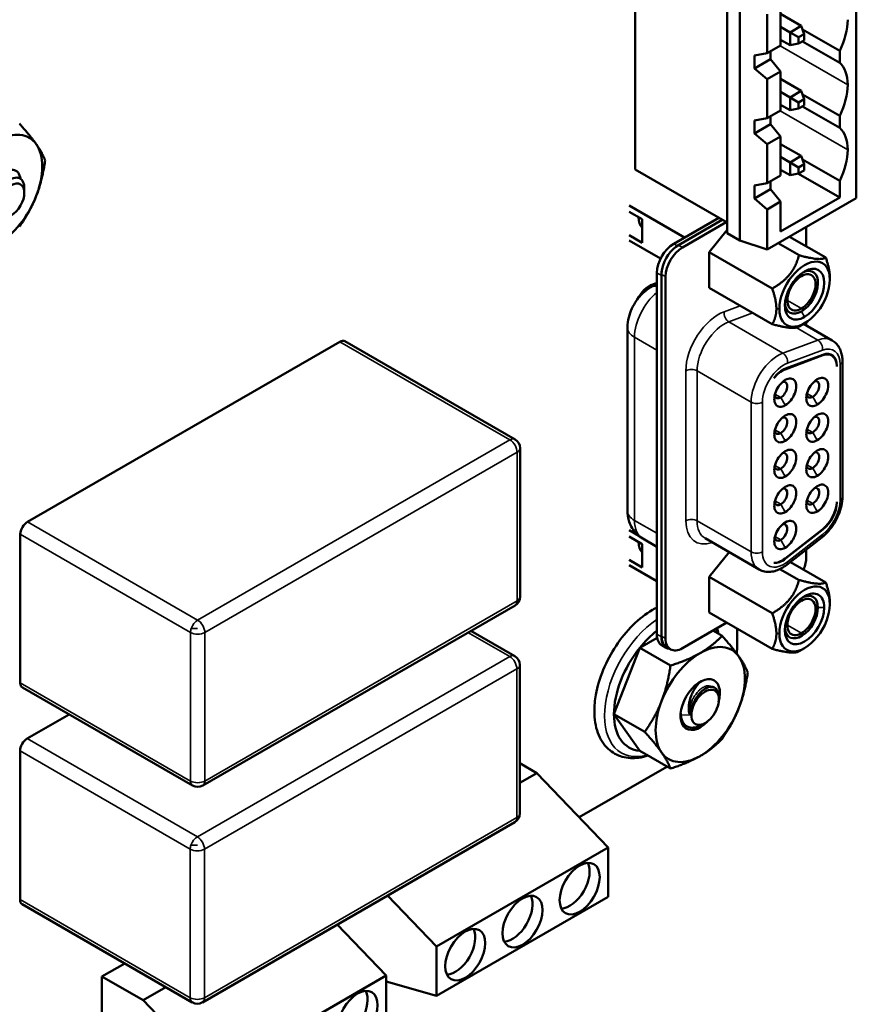
# Model space of a CAD drawing. Units: inches. Extents: x 3 to 129, y 1 to 100.
# Drawn here: x 26 to 29, y 21 to 24 of the extents above; entities that cross this region are included whole.
import ezdxf

# ---------------------------------------------------------------- set-up
doc = ezdxf.new("R2010")
doc.units = ezdxf.units.IN
doc.header["$LTSCALE"] = 6
doc.header["$MEASUREMENT"] = 0
doc.layers.add('Visible (ANSI)', color=7, linetype='Continuous', lineweight=50)
doc.layers.add('Visible Narrow (ANSI)', color=7, linetype='Continuous', lineweight=35)

msp = doc.modelspace()

# ---------------------------------------------------------------- linework, layer by layer
at = {"layer": 'Visible (ANSI)'}
for p, q in [((28.2843, 23.4915), (28.2843, 24.7)), ((29.0131, 24.6058), (29.013, 23.3974)), ((28.5869, 23.282), (28.5869, 24.4904)), ((28.6293, 24.4659), (28.6293, 23.2575)), ((28.7189, 23.8753), (28.7189, 24.0038)), ((28.7631, 23.9008), (28.7631, 24.0293)), ((28.7631, 24.0048), (28.8315, 23.9653)), ((28.7631, 23.9623), (28.7947, 23.9441)), ((28.8315, 23.9653), (28.7947, 23.9441)), ((28.823, 23.9278), (28.7947, 23.9441)), ((28.7947, 23.9441), (28.7947, 23.9016)), ((28.823, 23.9278), (28.8409, 23.9381)), ((28.8409, 23.9381), (28.8315, 23.9653)), ((28.9584, 23.8829), (28.8354, 23.9539)), ((28.8409, 23.9381), (28.8409, 23.9174)), ((28.7631, 23.9199), (28.7947, 23.9016)), ((28.823, 23.9071), (28.7947, 23.9016)), ((28.823, 23.9071), (28.823, 23.9278)), ((28.8409, 23.9174), (28.823, 23.9071)), ((28.8358, 23.9145), (28.9584, 23.8437)), ((28.7189, 23.8753), (28.6771, 23.8675)), ((28.7631, 23.9008), (28.7189, 23.8753)), ((28.7301, 23.8818), (28.7301, 23.8557)), ((28.9584, 23.8829), (28.9584, 23.8437)), ((28.6771, 23.825), (28.6771, 23.8675)), ((28.6771, 23.825), (28.7301, 23.8557)), ((28.7631, 23.8148), (28.7301, 23.8557)), ((28.6771, 23.825), (28.7189, 23.7893)), ((28.7189, 23.7893), (28.7631, 23.8148)), ((28.7631, 23.6864), (28.7631, 23.8148)), ((28.7189, 23.6608), (28.7189, 23.7893)), ((28.7631, 23.7903), (28.8315, 23.7509)), ((28.7631, 23.7478), (28.7947, 23.7296)), ((28.8315, 23.7509), (28.7947, 23.7296)), ((28.8315, 23.7509), (28.8409, 23.7236)), ((28.823, 23.7133), (28.7947, 23.7296)), ((28.7947, 23.7296), (28.7947, 23.6872)), ((28.823, 23.7133), (28.8409, 23.7236)), ((28.823, 23.6926), (28.823, 23.7133)), ((28.9584, 23.6684), (28.8354, 23.7394)), ((28.8409, 23.7236), (28.8409, 23.703)), ((28.7631, 23.6864), (28.7189, 23.6608)), ((28.7631, 23.7054), (28.7947, 23.6872)), ((28.7947, 23.6872), (28.823, 23.6926)), ((28.8409, 23.703), (28.823, 23.6926)), ((28.8358, 23.7), (28.9584, 23.6293)), ((28.7189, 23.6608), (28.6771, 23.653)), ((28.6771, 23.6106), (28.6771, 23.653)), ((28.7301, 23.6673), (28.7301, 23.6412)), ((28.9584, 23.6684), (28.9584, 23.6293)), ((28.6771, 23.6106), (28.7301, 23.6412)), ((28.6771, 23.6106), (28.7189, 23.5748)), ((28.7631, 23.6004), (28.7301, 23.6412)), ((28.7189, 23.5748), (28.7631, 23.6004)), ((28.7631, 23.4719), (28.7631, 23.6004)), ((28.7189, 23.4464), (28.7189, 23.5748)), ((28.7631, 23.5758), (28.8315, 23.5364)), ((28.7631, 23.5334), (28.7947, 23.5152)), ((28.8315, 23.5364), (28.7947, 23.5152)), ((28.823, 23.4988), (28.7947, 23.5152)), ((28.7947, 23.5152), (28.7947, 23.4727)), ((28.8315, 23.5364), (28.8409, 23.5092)), ((28.9584, 23.454), (28.8354, 23.525)), ((28.2843, 23.4915), (28.5869, 23.3168)), ((28.7631, 23.4909), (28.7947, 23.4727)), ((28.823, 23.4988), (28.8409, 23.5092)), ((28.823, 23.4781), (28.823, 23.4988)), ((28.8409, 23.4885), (28.823, 23.4781)), ((28.8409, 23.5092), (28.8409, 23.4885)), ((28.7631, 23.4719), (28.7189, 23.4464)), ((28.7301, 23.4528), (28.7301, 23.4267)), ((28.823, 23.4781), (28.7947, 23.4727)), ((28.9584, 23.3995), (28.8224, 23.478)), ((28.9584, 23.454), (28.9584, 23.3995)), ((26.2704, 23.4149), (26.2704, 23.4305)), ((28.7189, 23.4464), (28.6771, 23.4386)), ((28.6771, 23.3961), (28.6771, 23.4386)), ((28.6771, 23.3961), (28.7301, 23.4267)), ((28.7631, 23.3859), (28.7301, 23.4267)), ((28.6771, 23.3961), (28.7189, 23.3604)), ((29.013, 23.3974), (28.7189, 23.2275)), ((28.7189, 23.3604), (28.7631, 23.3859)), ((28.9584, 23.3995), (28.7631, 23.2868)), ((28.7631, 23.2868), (28.7631, 23.3859)), ((28.2639, 23.3729), (28.4466, 23.2674)), ((28.3067, 23.3275), (28.2639, 23.3523)), ((28.7189, 23.2275), (28.7189, 23.3604)), ((28.3067, 23.2504), (28.3067, 23.3275)), ((28.4112, 23.247), (28.5595, 23.3326)), ((28.427, 23.2424), (28.5714, 23.3258)), ((28.44, 23.2349), (28.5844, 23.3183)), ((28.3031, 23.3047), (28.3067, 23.3026)), ((28.3067, 23.3021), (28.3037, 23.3039)), ((28.3067, 23.3018), (28.3059, 23.3014)), ((28.5869, 23.2923), (28.5281, 23.2192)), ((28.8483, 23.2379), (28.8483, 23.3022)), ((28.3067, 23.2504), (28.2639, 23.2751)), ((28.2639, 23.2576), (28.3677, 23.1977)), ((28.6293, 23.2575), (28.5869, 23.282)), ((28.6293, 23.2575), (28.7189, 23.2275)), ((28.9123, 23.201), (28.7926, 23.2701)), ((28.8242, 23.2088), (28.7553, 23.2486)), ((28.5281, 23.1016), (28.5281, 23.2192)), ((28.736, 23.0992), (28.5281, 23.2192)), ((28.3555, 21.959), (28.3555, 23.1506)), ((28.3704, 23.142), (28.3704, 21.9505)), ((28.3713, 21.9527), (28.3713, 23.1459)), ((28.3843, 23.1384), (28.3843, 21.9452)), ((28.926, 23.1343), (28.926, 23.1286)), ((28.3555, 23.118), (28.342, 23.113)), ((28.3535, 23.112), (28.3555, 23.1127)), ((28.5281, 23.1016), (28.736, 22.9816)), ((28.2588, 22.3665), (28.2588, 22.9709)), ((28.8427, 22.9845), (28.8242, 22.9738)), ((28.8394, 22.9825), (28.9336, 22.9282)), ((28.8483, 22.9774), (28.8483, 22.9879)), ((27.3103, 22.9238), (26.2808, 22.3294)), ((27.888, 22.6016), (27.327, 22.9255)), ((28.7782, 22.8325), (28.9025, 22.879)), ((28.9025, 22.8807), (28.78, 22.8349)), ((28.924, 22.883), (28.9322, 22.8783)), ((28.9673, 22.4125), (28.9673, 22.8598)), ((27.9046, 22.5727), (27.9046, 22.0828)), ((26.2572, 22.2886), (26.2572, 21.7987)), ((28.2639, 22.3018), (28.2963, 22.2831)), ((28.2639, 22.2812), (28.3067, 22.2564)), ((28.9025, 22.3058), (28.7782, 22.2087)), ((28.78, 22.2085), (28.9025, 22.3042)), ((28.3067, 22.2564), (28.3067, 22.1793)), ((28.309, 22.2743), (28.3555, 22.2475)), ((28.5143, 22.2756), (28.6925, 22.1728)), ((28.7839, 22.1881), (28.899, 22.2779)), ((28.3031, 22.2336), (28.3067, 22.2315)), ((28.3067, 22.2311), (28.3037, 22.2328)), ((28.3067, 22.2307), (28.3059, 22.2303)), ((28.5938, 22.2298), (28.5281, 22.1481)), ((28.8483, 22.2131), (28.8483, 22.2383)), ((28.3067, 22.1793), (28.2639, 22.204)), ((28.2639, 22.1865), (28.3555, 22.1336)), ((28.7956, 22.1972), (28.9123, 22.1299)), ((28.8242, 22.1377), (28.7615, 22.1739)), ((28.5281, 22.0305), (28.5281, 22.1481)), ((28.736, 22.0281), (28.5281, 22.1481)), ((27.888, 22.0539), (26.8584, 21.4595)), ((28.926, 22.0575), (28.926, 22.0632)), ((28.736, 21.9105), (28.5281, 22.0305)), ((28.44, 21.9131), (28.5858, 21.9973)), ((27.887, 21.8869), (27.7428, 21.9701)), ((28.5403, 21.971), (28.5704, 21.9536)), ((28.6202, 21.9774), (28.6202, 21.9236)), ((28.2991, 21.9141), (28.3566, 21.9474)), ((28.3867, 21.9144), (28.3718, 21.923)), ((28.2141, 21.6953), (28.2991, 21.9141)), ((28.2991, 21.9141), (28.4006, 21.8555)), ((28.3876, 21.9167), (28.4006, 21.9092)), ((28.8427, 21.9134), (28.8242, 21.9027)), ((27.9037, 21.858), (27.9037, 21.3681)), ((26.8251, 21.4595), (26.2641, 21.7834)), ((28.5596, 21.7488), (28.5588, 21.7589)), ((26.4181, 21.6945), (26.2798, 21.6147)), ((28.2141, 21.6953), (28.3157, 21.6367)), ((28.299, 21.5745), (28.2141, 21.6953)), ((28.5104, 21.6635), (28.4953, 21.6564)), ((26.2563, 21.5739), (26.2563, 21.084)), ((28.299, 21.5745), (28.4006, 21.5159)), ((27.9037, 21.5332), (27.9597, 21.5009)), ((27.9597, 21.5009), (27.9037, 21.4685)), ((28.1954, 21.2559), (27.9597, 21.5009)), ((28.3883, 21.5219), (28.0998, 21.3553)), ((27.887, 21.3392), (26.8575, 20.7448)), ((27.6297, 20.9293), (28.1954, 21.2559)), ((28.1954, 21.2559), (28.1954, 21.0926)), ((27.4681, 21.0973), (27.6297, 20.9293)), ((28.1954, 21.0926), (27.6297, 20.766)), ((26.8241, 20.7448), (26.2632, 21.0687)), ((27.4634, 20.8334), (27.3018, 21.0013)), ((27.6297, 20.766), (27.6297, 20.9293)), ((26.6014, 20.8734), (26.5263, 20.8301)), ((26.5263, 20.8301), (26.662, 20.7517)), ((26.5263, 20.8301), (26.5263, 20.5559)), ((26.8978, 20.5068), (27.4634, 20.8334)), ((27.4634, 20.8334), (27.4634, 20.6701)), ((26.7371, 20.7951), (26.662, 20.7517)), ((27.6297, 20.766), (27.4634, 20.814)), ((27.4663, 20.8132), (27.4634, 20.8116)), ((26.662, 20.7517), (26.8978, 20.5068))]:
    msp.add_line(p, q, dxfattribs=at)
for centre, start, end in [((27.8713, 22.5727), 359.9997, 60), ((27.8713, 22.0828), 299.9997, 359.9997), ((27.8704, 21.858), 359.9997, 60), ((26.8418, 21.4884), 240, 299.9997), ((27.8704, 21.3681), 299.9997, 359.9997), ((26.8408, 20.7737), 240, 299.9997)]:
    msp.add_arc(centre, 0.0333, start, end, dxfattribs=at)
for centre, major_axis, start_param, end_param in [((28.8622, 23.9151), (0.0867, 0.1501), 4.829061, 5.497781), ((28.8622, 23.7005), (0.0867, 0.1501), 5.499287, 6.166504), ((28.8622, 23.7007), (0.0867, 0.1501), 4.829061, 5.497781), ((26.1822, 23.4162), (0.1042, 0.1804), 6.02138, 7.068578), ((28.8622, 23.486), (0.0867, 0.1501), 5.499287, 6.166504), ((26.1822, 23.4162), (0.1042, 0.1804), 4.974183, 6.02138), ((28.8622, 23.4862), (0.0867, 0.1501), 4.829061, 5.497781), ((26.1822, 23.4162), (0.1042, 0.1804), 3.926985, 4.974183), ((28.3525, 23.3672), (-0.0407, -0.0704), 5.493076, 6.148208), ((28.4112, 23.1827), (-0.0394, -0.0682), 3.926985, 5.497781), ((28.427, 23.1781), (-0.0394, -0.0682), 3.926985, 5.222839), ((28.44, 23.1706), (0.0394, 0.0682), 0.785393, 2.356189), ((28.8427, 23.0806), (0.0589, 0.1019), 5.497781, 8.639374), ((28.4261, 23.1741), (0.0394, 0.0682), 2.025362, 2.356189), ((28.427, 23.1781), (-0.0394, -0.0682), 5.222839, 5.497781), ((28.8427, 23.0806), (0.0459, 0.0796), 3.926986, 8.639374), ((28.8322, 23.0867), (0.0385, 0.0667), 3.926986, 6.97594), ((28.8427, 23.0806), (-0.0589, -0.1019), 5.497781, 8.639374), ((28.8322, 23.0867), (-0.0328, -0.0568), 3.926985, 7.068578), ((28.8322, 23.0867), (0.0328, 0.0568), 3.926985, 7.068578), ((28.3323, 23.0441), (-0.0394, -0.0682), 3.752452, 4.767196), ((28.8427, 23.0806), (-0.0459, -0.0796), 5.497781, 7.068578), ((28.8322, 23.0867), (-0.0385, -0.0667), 5.590431, 7.068579), ((27.3103, 22.8966), (0.0167, 0.0289), 0, 0.785393), ((28.8928, 22.8118), (0.0394, 0.0682), 5.497753, 6.894045), ((28.8928, 22.8101), (0.0394, 0.0682), 5.523629, 6.894045), ((28.8798, 22.8193), (0.0394, 0.0682), 6.09159, 6.117436), ((28.7703, 22.766), (-0.0394, -0.0682), 3.752452, 4.486842), ((28.7685, 22.7636), (0.0394, 0.0682), 0.61086, 1.306374), ((28.7789, 22.7559), (0.0256, 0.0443), 3.926985, 7.068578), ((28.8843, 22.7581), (-0.0256, -0.0443), 3.926985, 7.068578), ((28.8843, 22.7581), (0.0256, 0.0443), 3.926985, 7.068578), ((28.7789, 22.7559), (-0.0256, -0.0443), 3.926985, 7.068578), ((28.764, 22.7645), (0.0151, 0.0261), 3.926985, 6.762469), ((28.8694, 22.7666), (0.0151, 0.0261), 3.926985, 6.76247), ((28.764, 22.7645), (-0.0151, -0.0261), 5.803901, 7.068578), ((28.8694, 22.7666), (-0.0151, -0.0261), 5.803901, 7.068578), ((28.7789, 22.6385), (-0.0256, -0.0443), 3.926985, 7.068578), ((28.764, 22.647), (0.0151, 0.0261), 3.926985, 6.762469), ((28.7789, 22.6385), (0.0256, 0.0443), 3.926985, 7.068578), ((28.8843, 22.6406), (-0.0256, -0.0443), 3.926985, 7.068578), ((28.8694, 22.6492), (0.0151, 0.0261), 3.926985, 6.76247), ((28.8843, 22.6406), (0.0256, 0.0443), 3.926985, 7.068578), ((28.764, 22.647), (-0.0151, -0.0261), 5.803901, 7.068578), ((28.8694, 22.6492), (-0.0151, -0.0261), 5.803901, 7.068578), ((28.8843, 22.5232), (0.0256, 0.0443), 3.926985, 7.068578), ((28.7789, 22.521), (-0.0256, -0.0443), 3.926985, 7.068578), ((28.764, 22.5296), (0.0151, 0.0261), 3.926985, 6.762469), ((28.7789, 22.521), (0.0256, 0.0443), 3.926985, 7.068578), ((28.8843, 22.5232), (-0.0256, -0.0443), 3.926985, 7.068578), ((28.8694, 22.5318), (0.0151, 0.0261), 3.926985, 6.76247), ((28.764, 22.5296), (-0.0151, -0.0261), 5.803901, 7.068578), ((28.8694, 22.5318), (-0.0151, -0.0261), 5.803901, 7.068578), ((28.7789, 22.4036), (-0.0256, -0.0443), 3.926985, 7.068578), ((28.764, 22.4122), (0.0151, 0.0261), 3.926985, 6.762469), ((28.7789, 22.4036), (0.0256, 0.0443), 3.926985, 7.068578), ((28.8843, 22.4057), (-0.0256, -0.0443), 3.926985, 7.068578), ((28.8694, 22.4143), (0.0151, 0.0261), 3.926985, 6.76247), ((28.8843, 22.4057), (0.0256, 0.0443), 3.926985, 7.068578), ((28.764, 22.4122), (-0.0151, -0.0261), 5.803901, 7.068578), ((28.8694, 22.4143), (-0.0151, -0.0261), 5.803901, 7.068578), ((28.8928, 22.3636), (-0.0394, -0.0682), 0.959925, 2.330322), ((28.8928, 22.3619), (0.0394, 0.0682), 4.101518, 5.497791), ((26.2808, 22.3022), (-0.0167, -0.0289), 3.926985, 5.497782), ((28.7789, 22.2862), (-0.0256, -0.0443), 3.926985, 7.068578), ((28.764, 22.2947), (0.0151, 0.0261), 3.926985, 6.762469), ((28.7789, 22.2862), (0.0256, 0.0443), 3.926985, 7.068578), ((28.3525, 22.2961), (-0.0407, -0.0704), 5.493075, 6.148208), ((28.764, 22.2947), (-0.0151, -0.0261), 5.803901, 7.068578), ((28.7685, 22.2664), (-0.0394, -0.0682), 0.264411, 0.959925), ((28.7703, 22.2662), (-0.0394, -0.0682), 0.225535, 0.959925), ((28.7926, 22.1809), (-0.0394, -0.0682), 1.770698, 2.356189), ((28.8427, 22.0095), (0.0589, 0.1019), 5.497781, 8.639374), ((28.8427, 22.0095), (-0.0459, -0.0796), 3.926986, 8.639374), ((28.8322, 22.0156), (0.0328, 0.0568), 3.926985, 7.068578), ((28.8322, 22.0156), (0.0385, 0.0667), 5.497781, 6.97594), ((28.8427, 22.0095), (0.0459, 0.0796), 5.497781, 7.068578), ((28.8427, 22.0095), (-0.0589, -0.1019), 5.497781, 8.639374), ((28.8322, 22.0156), (-0.0328, -0.0568), 3.926985, 7.068578), ((28.8322, 22.0156), (-0.0385, -0.0667), 5.590431, 8.639374), ((28.384, 21.7933), (-0.1201, -0.208), 4.095144, 4.450584), ((28.4112, 21.9912), (-0.0394, -0.0682), 5.497781, 6.283185), ((28.4261, 21.9826), (-0.0394, -0.0682), 5.497781, 6.531375), ((28.427, 21.9848), (-0.0394, -0.0682), 5.497781, 6.283185), ((28.44, 21.9773), (-0.0394, -0.0682), 5.497781, 7.068578), ((28.4986, 21.7271), (0.104, 0.1801), 6.02138, 7.068578), ((28.3883, 21.7897), (-0.164, -0.284), 2.252809, 2.356187), ((28.384, 21.7933), (-0.1201, -0.208), 4.450584, 5.497781), ((28.4986, 21.7271), (-0.104, -0.1801), 3.926985, 4.974183), ((28.4986, 21.7271), (0.104, 0.1801), 4.974183, 6.02138), ((26.2808, 21.8123), (-0.0167, -0.0289), 5.497782, 6.283185), ((28.4986, 21.7271), (0.0459, 0.0796), 5.127732, 10.580232), ((28.4827, 21.7363), (0.0347, 0.06), 0.530027, 0.530318), ((28.5147, 21.7179), (0.0319, 0.0553), 5.497781, 8.639374), ((28.4827, 21.7363), (0.0347, 0.06), 6.015904, 6.015912), ((28.4986, 21.7271), (-0.104, -0.1801), 4.974183, 6.02138), ((28.5147, 21.7179), (-0.0319, -0.0553), 5.497781, 8.639374), ((28.384, 21.7933), (-0.1201, -0.208), 5.497781, 6.544979), ((28.4986, 21.7271), (0.104, 0.1801), 3.926985, 4.974183), ((26.2798, 21.5875), (-0.0167, -0.0289), 3.926985, 5.497782), ((28.4986, 21.7271), (-0.104, -0.1801), 6.02138, 7.068578), ((28.3883, 21.7897), (-0.164, -0.284), 0.785395, 0.789188), ((28.0681, 21.1389), (-0.0467, -0.0808), 0.361367, 2.780226), ((26.2798, 21.0976), (-0.0167, -0.0289), 5.497782, 6.283185), ((27.8796, 21.03), (-0.0467, -0.0808), 0.361367, 2.780226), ((27.691, 20.9212), (-0.0467, -0.0808), 0.361367, 2.780226), ((27.3362, 20.7163), (-0.0467, -0.0808), 0.361367, 2.780226)]:
    msp.add_ellipse(centre, major_axis=major_axis, ratio=0.57735, start_param=start_param, end_param=end_param, dxfattribs=at)
for centre, major_axis in [((26.2274, 23.3901), (0.0304, 0.0526)), ((28.1011, 21.1198), (-0.0467, -0.0808)), ((27.9126, 21.011), (-0.0467, -0.0808)), ((27.724, 20.9021), (-0.0467, -0.0808)), ((27.3692, 20.6973), (-0.0467, -0.0808))]:
    msp.add_ellipse(centre, major_axis=major_axis, ratio=0.57735, dxfattribs=at)
for points, weights in [([(26.2541, 23.643), (26.29, 23.603), (26.3098, 23.5749)], [1.77382556355, 1.91103144839, 1.91103144839]), ([(26.3098, 23.5749), (26.3295, 23.5468), (26.3391, 23.522)], [1.91103144839, 1.91103144839, 1.77382556355]), ([(26.3391, 23.522), (26.3295, 23.4557), (26.3098, 23.4048)], [1.77382556355, 1.91103144839, 1.91103144839]), ([(26.3098, 23.4048), (26.29, 23.354), (26.2541, 23.3028)], [1.91103144839, 1.91103144839, 1.77382556355]), ([(28.736, 23.0992), (28.8055, 23.1393), (28.8242, 23.2088)], [2.28971396209, 2.64393394498, 2.28971396222]), ([(28.8242, 23.2088), (28.8937, 23.1902), (28.9123, 23.201)], [2.28971396222, 2.64393394508, 2.28971396189]), ([(28.9123, 23.201), (28.926, 23.1616), (28.926, 23.1343)], [2.28971396209, 2.46682395357, 2.46682395357]), ([(28.7496, 23.0325), (28.7496, 23.0598), (28.736, 23.0992)], [2.46682395357, 2.46682395357, 2.28971396189]), ([(28.736, 22.9816), (28.7496, 23.0053), (28.7496, 23.0325)], [2.289713964, 2.46682395357, 2.46682395357]), ([(28.8242, 22.9738), (28.8055, 22.963), (28.736, 22.9816)], [2.28971396222, 2.64393394461, 2.28971396284]), ([(28.736, 22.0281), (28.8055, 22.0682), (28.8242, 22.1377)], [2.28971396222, 2.64393394491, 2.28971396222]), ([(28.8242, 22.1377), (28.8937, 22.1191), (28.9123, 22.1299)], [2.28971396222, 2.6439339446, 2.28971396283]), ([(28.9123, 22.1299), (28.926, 22.0905), (28.926, 22.0632)], [2.289713964, 2.46682395357, 2.46682395357]), ([(28.7496, 21.9614), (28.7496, 21.9887), (28.736, 22.0281)], [2.46682395357, 2.46682395357, 2.28971396222]), ([(28.4986, 21.897), (28.5381, 21.9197), (28.5704, 21.9536)], [1, 1.0379548493, 1]), ([(28.5704, 21.9536), (28.6063, 21.9136), (28.626, 21.8856)], [1, 1.0379548493, 1]), ([(28.736, 21.9105), (28.7496, 21.9342), (28.7496, 21.9614)], [2.28971396209, 2.46682395357, 2.46682395357]), ([(28.4006, 21.8555), (28.4592, 21.8742), (28.4986, 21.897)], [1, 1.0379548493, 1]), ([(28.8242, 21.9027), (28.8055, 21.8919), (28.736, 21.9105)], [2.28971396222, 2.64393394508, 2.28971396189]), ([(28.626, 21.8856), (28.6457, 21.8576), (28.6553, 21.8328)], [1, 1.0379548493, 1]), ([(28.3713, 21.7385), (28.391, 21.7893), (28.4006, 21.8555)], [1, 1.0379548493, 1]), ([(28.6553, 21.8328), (28.6457, 21.7665), (28.626, 21.7158)], [1, 1.0379548493, 1]), ([(28.3157, 21.6367), (28.3516, 21.6877), (28.3713, 21.7385)], [1, 1.0379548493, 1]), ([(28.626, 21.7158), (28.6063, 21.665), (28.5704, 21.6139)], [1, 1.0379548493, 1]), ([(28.3713, 21.5687), (28.3516, 21.5967), (28.3157, 21.6367)], [1, 1.0379548493, 1]), ([(28.5704, 21.6139), (28.538, 21.5801), (28.4986, 21.5573)], [1, 1.0379548493, 1]), ([(28.4006, 21.5159), (28.391, 21.5406), (28.3713, 21.5687)], [1, 1.0379548493, 1]), ([(28.4986, 21.5573), (28.4592, 21.5346), (28.4006, 21.5159)], [1, 1.0379548493, 1])]:
    msp.add_rational_spline(points, weights, degree=2, dxfattribs=at)
for points, knots in [([(26.149, 23.4079), (26.1525, 23.4188), (26.1574, 23.4295), (26.169, 23.4494), (26.1758, 23.4585), (26.1906, 23.4738), (26.1984, 23.48), (26.2141, 23.4887), (26.2218, 23.491), (26.2357, 23.491), (26.2416, 23.4889), (26.2513, 23.4808), (26.2548, 23.4747), (26.2571, 23.465), (26.2575, 23.4631), (26.2578, 23.4611)], [-5.3884797, -5.3884797, -5.3884797, -5.3884797, -5.32099, -5.32099, -5.2533467, -5.2533467, -5.184714, -5.184714, -5.1134424, -5.1134424, -5.044872, -5.044872, -4.9736691, -4.9736691, -4.9567918, -4.9567918, -4.9567918, -4.9567918]), ([(26.2704, 23.4305), (26.2704, 23.432), (26.2703, 23.4334), (26.2699, 23.4399), (26.2687, 23.4477), (26.2614, 23.4589), (26.2572, 23.4622), (26.2488, 23.4648), (26.2429, 23.4659), (26.2286, 23.4615), (26.2223, 23.458), (26.2119, 23.4499), (26.2052, 23.4441), (26.1929, 23.4275), (26.1884, 23.4197), (26.1823, 23.4059), (26.1788, 23.3969), (26.1756, 23.3782), (26.1753, 23.3707), (26.1769, 23.359), (26.1785, 23.3521), (26.1825, 23.346)], [-3.569713, -3.569713, -3.569713, -3.569713, -3.298344, -3.298344, -2.288642, -2.288642, -1.54879, -1.54879, -1.050449, -1.050449, -0.688959, -0.688959, -0.445662, -0.445662, -0.270028, -0.270028, -0.149564, -0.149564, -0.062325, -0.062325, 0, 0, 0, 0]), ([(28.2588, 22.9709), (28.2588, 22.9825), (28.2603, 22.9934), (28.2653, 23.014), (28.2688, 23.0238), (28.2775, 23.0425), (28.2826, 23.0514), (28.2945, 23.0682), (28.3012, 23.0761), (28.3166, 23.0908), (28.3252, 23.0975), (28.3353, 23.1033)], [4.712389, 4.712389, 4.712389, 4.712389, 5.026548, 5.026548, 5.340707, 5.340707, 5.654867, 5.654867, 5.969026, 5.969026, 6.283185, 6.283185, 6.283185, 6.283185]), ([(28.3353, 23.1033), (28.3364, 23.104), (28.3375, 23.1046), (28.3399, 23.1059), (28.341, 23.1065), (28.3434, 23.1077), (28.3446, 23.1082), (28.3471, 23.1094), (28.3484, 23.1099), (28.3509, 23.111), (28.3522, 23.1115), (28.3535, 23.112)], [6.2831853, 6.2831853, 6.2831853, 6.2831853, 6.3180919, 6.3180919, 6.3529985, 6.3529985, 6.3879051, 6.3879051, 6.4228116, 6.4228116, 6.4577182, 6.4577182, 6.4577182, 6.4577182]), ([(28.9336, 22.9282), (28.9382, 22.9255), (28.9425, 22.9221), (28.9501, 22.9145), (28.9533, 22.9102), (28.9587, 22.9011), (28.9608, 22.8963), (28.9642, 22.8863), (28.9654, 22.8812), (28.967, 22.8706), (28.9673, 22.8652), (28.9673, 22.8598)], [0.7853925, 0.7853925, 0.7853925, 0.7853925, 0.9424733, 0.9424733, 1.099554, 1.099554, 1.2566348, 1.2566348, 1.4137156, 1.4137156, 1.5707963, 1.5707963, 1.5707963, 1.5707963]), ([(28.9673, 22.4125), (28.9673, 22.4028), (28.9662, 22.3928), (28.9618, 22.3729), (28.9587, 22.3629), (28.9506, 22.3433), (28.9457, 22.3337), (28.9345, 22.3156), (28.9281, 22.307), (28.9143, 22.2912), (28.9069, 22.2841), (28.899, 22.2779)], [1.570796, 1.570796, 1.570796, 1.570796, 1.850049, 1.850049, 2.129302, 2.129302, 2.408554, 2.408554, 2.687807, 2.687807, 2.96706, 2.96706, 2.96706, 2.96706]), ([(28.9485, 22.394), (28.9485, 22.3942), (28.9485, 22.3946), (28.9485, 22.3951), (28.9485, 22.3955), (28.9485, 22.3957)], [0.00016, 0.00016, 0.00016, 0.00016, 0.3333333, 0.6666667, 1, 1, 1, 1]), ([(28.309, 22.2743), (28.3015, 22.2787), (28.2945, 22.2841), (28.2827, 22.2961), (28.2778, 22.3026), (28.2699, 22.3159), (28.2669, 22.3227), (28.2625, 22.3358), (28.261, 22.3423), (28.2592, 22.3547), (28.2588, 22.3607), (28.2588, 22.3665)], [3.9269851, 3.9269851, 3.9269851, 3.9269851, 4.0840659, 4.0840659, 4.2411467, 4.2411467, 4.3982274, 4.3982274, 4.5553082, 4.5553082, 4.712389, 4.712389, 4.712389, 4.712389]), ([(28.7839, 22.1881), (28.7785, 22.1838), (28.7728, 22.18), (28.7612, 22.1736), (28.7552, 22.1709), (28.743, 22.1668), (28.7366, 22.1654), (28.7238, 22.1643), (28.7173, 22.1646), (28.7045, 22.1672), (28.6982, 22.1695), (28.6925, 22.1728)], [2.9670597, 2.9670597, 2.9670597, 2.9670597, 3.1590448, 3.1590448, 3.3510299, 3.3510299, 3.543015, 3.543015, 3.7350001, 3.7350001, 3.9269851, 3.9269851, 3.9269851, 3.9269851]), ([(28.3555, 22.0472), (28.3508, 22.0448), (28.346, 22.0422), (28.3189, 22.0263), (28.2971, 22.0091), (28.2565, 21.9688), (28.2376, 21.9457), (28.2045, 21.8958), (28.1903, 21.869), (28.1677, 21.8144), (28.1594, 21.7865), (28.1512, 21.7409), (28.1495, 21.7228), (28.1495, 21.7054)], [4.649694, 4.649694, 4.649694, 4.649694, 4.720524, 4.720524, 5.056465, 5.056465, 5.391088, 5.391088, 5.723735, 5.723735, 6.056842, 6.056842, 6.283185, 6.283185, 6.283185, 6.283185]), ([(28.4995, 21.8025), (28.4984, 21.8015), (28.4972, 21.8004), (28.4961, 21.7993), (28.4942, 21.7974), (28.4922, 21.7952), (28.4903, 21.793), (28.4889, 21.7914), (28.4876, 21.7897), (28.4863, 21.788), (28.4832, 21.7839), (28.4803, 21.7794), (28.4776, 21.7748), (28.4749, 21.7701), (28.4725, 21.7652), (28.4703, 21.7602), (28.4697, 21.7586), (28.469, 21.757), (28.4684, 21.7554), (28.4671, 21.7519), (28.4659, 21.7484), (28.4649, 21.7449), (28.4635, 21.7397), (28.4623, 21.7345), (28.4616, 21.7294), (28.4609, 21.7243), (28.4605, 21.7192), (28.4605, 21.7144), (28.4605, 21.7096), (28.4609, 21.705), (28.4617, 21.7007)], [0.1862779, 0.1862779, 0.1862779, 0.1862779, 0.2222222, 0.2222222, 0.2222222, 0.2871252, 0.2871252, 0.2871252, 0.3333333, 0.3333333, 0.3333333, 0.4444444, 0.4444444, 0.4444444, 0.5555556, 0.5555556, 0.5555556, 0.590906, 0.590906, 0.590906, 0.6666667, 0.6666667, 0.6666667, 0.7777778, 0.7777778, 0.7777778, 0.8888889, 0.8888889, 0.8888889, 1, 1, 1, 1]), ([(28.4617, 21.7007), (28.4618, 21.7005), (28.4618, 21.7003), (28.4618, 21.7001), (28.4619, 21.6999), (28.4619, 21.6997), (28.462, 21.6995), (28.462, 21.6994), (28.462, 21.6992), (28.4621, 21.699), (28.4621, 21.6989), (28.4622, 21.6987), (28.4622, 21.6986), (28.4623, 21.6985), (28.4623, 21.6983), (28.4624, 21.6982), (28.4624, 21.6981), (28.4625, 21.6979), (28.4625, 21.6978), (28.4626, 21.6977), (28.4626, 21.6976), (28.4627, 21.6975), (28.4628, 21.6974), (28.4628, 21.6973), (28.4629, 21.6972), (28.463, 21.6971), (28.4631, 21.697), (28.4631, 21.6969), (28.4632, 21.6968), (28.4633, 21.6968), (28.4635, 21.6968), (28.4636, 21.6968), (28.4637, 21.6968), (28.4638, 21.6968), (28.4639, 21.6969), (28.464, 21.697), (28.464, 21.6971), (28.4641, 21.6972), (28.4642, 21.6973), (28.4643, 21.6974), (28.4643, 21.6975), (28.4644, 21.6976), (28.4644, 21.6977), (28.4645, 21.6978), (28.4646, 21.6979), (28.4646, 21.6981), (28.4647, 21.6982), (28.4647, 21.6983), (28.4648, 21.6984), (28.4648, 21.6986), (28.4648, 21.6987), (28.4649, 21.6988), (28.4649, 21.699), (28.465, 21.6991), (28.465, 21.6992), (28.4651, 21.6994), (28.4651, 21.6995), (28.4652, 21.6997), (28.4652, 21.6998), (28.4653, 21.7), (28.4653, 21.7002), (28.4654, 21.7003), (28.4654, 21.7005), (28.4655, 21.7007), (28.4655, 21.7008), (28.4656, 21.701), (28.4656, 21.7012), (28.4657, 21.7014), (28.4657, 21.7016), (28.4658, 21.7018), (28.4658, 21.702), (28.4659, 21.7023), (28.4659, 21.7025), (28.466, 21.7027), (28.4661, 21.703), (28.4661, 21.7032), (28.4662, 21.7035), (28.4663, 21.7037), (28.4663, 21.704), (28.4664, 21.7043), (28.4665, 21.7045), (28.4665, 21.7048), (28.4666, 21.7051), (28.4667, 21.7054), (28.4668, 21.7057), (28.4668, 21.706), (28.4669, 21.7064), (28.467, 21.7067), (28.4671, 21.707), (28.4672, 21.7074), (28.4673, 21.7078), (28.4674, 21.7081), (28.4675, 21.7085), (28.4676, 21.7089), (28.4677, 21.7093), (28.4678, 21.7098), (28.4679, 21.7102), (28.4681, 21.7106), (28.4682, 21.7111), (28.4683, 21.7116), (28.4685, 21.7121), (28.4686, 21.7126), (28.4688, 21.7131), (28.4689, 21.7136), (28.4691, 21.7142), (28.4693, 21.7148), (28.4694, 21.7153), (28.4696, 21.7159), (28.4698, 21.7165), (28.47, 21.7172), (28.4702, 21.7178), (28.4705, 21.7185), (28.4707, 21.7192), (28.4709, 21.7199), (28.4712, 21.7206), (28.4714, 21.7213), (28.4717, 21.7221), (28.472, 21.7229), (28.4723, 21.7237), (28.4726, 21.7245), (28.473, 21.7254), (28.4733, 21.7263), (28.4737, 21.7271), (28.4741, 21.7281), (28.4745, 21.729), (28.4749, 21.73), (28.4753, 21.731), (28.4758, 21.7319), (28.4762, 21.733), (28.4768, 21.734), (28.4773, 21.7351), (28.4778, 21.7362), (28.4784, 21.7373), (28.479, 21.7384), (28.4796, 21.7396), (28.4802, 21.7408), (28.4804, 21.7412), (28.4806, 21.7415), (28.4809, 21.7419), (28.4813, 21.7428), (28.4819, 21.7436), (28.4824, 21.7445), (28.4832, 21.7458), (28.484, 21.7472), (28.4849, 21.7486), (28.4858, 21.75), (28.4868, 21.7514), (28.4879, 21.7529), (28.4889, 21.7544), (28.49, 21.7559), (28.4913, 21.7574), (28.4925, 21.759), (28.4938, 21.7606), (28.4952, 21.7622), (28.4966, 21.7638), (28.4982, 21.7654), (28.4998, 21.7671), (28.5007, 21.768), (28.5016, 21.7689), (28.5026, 21.7698), (28.5034, 21.7705), (28.5042, 21.7712), (28.505, 21.7719), (28.5068, 21.7735), (28.5088, 21.775), (28.5109, 21.7765), (28.513, 21.778), (28.5152, 21.7794), (28.5175, 21.7806)], [0.0000001, 0.0000001, 0.0000001, 0.0000001, 0.0185185, 0.0185185, 0.0185185, 0.037037, 0.037037, 0.037037, 0.0555556, 0.0555556, 0.0555556, 0.0740741, 0.0740741, 0.0740741, 0.0925926, 0.0925926, 0.0925926, 0.1111111, 0.1111111, 0.1111111, 0.1296296, 0.1296296, 0.1296296, 0.1481481, 0.1481481, 0.1481481, 0.1666667, 0.1666667, 0.1666667, 0.1851852, 0.1851852, 0.1851852, 0.2037037, 0.2037037, 0.2037037, 0.2222222, 0.2222222, 0.2222222, 0.2407407, 0.2407407, 0.2407407, 0.2592593, 0.2592593, 0.2592593, 0.2777778, 0.2777778, 0.2777778, 0.2962963, 0.2962963, 0.2962963, 0.3148148, 0.3148148, 0.3148148, 0.3333333, 0.3333333, 0.3333333, 0.3518519, 0.3518519, 0.3518519, 0.3703704, 0.3703704, 0.3703704, 0.3888889, 0.3888889, 0.3888889, 0.4074074, 0.4074074, 0.4074074, 0.4259259, 0.4259259, 0.4259259, 0.4444444, 0.4444444, 0.4444444, 0.462963, 0.462963, 0.462963, 0.4814815, 0.4814815, 0.4814815, 0.5, 0.5, 0.5, 0.5185185, 0.5185185, 0.5185185, 0.537037, 0.537037, 0.537037, 0.5555556, 0.5555556, 0.5555556, 0.5740741, 0.5740741, 0.5740741, 0.5925926, 0.5925926, 0.5925926, 0.6111111, 0.6111111, 0.6111111, 0.6296296, 0.6296296, 0.6296296, 0.6481481, 0.6481481, 0.6481481, 0.6666667, 0.6666667, 0.6666667, 0.6851852, 0.6851852, 0.6851852, 0.7037037, 0.7037037, 0.7037037, 0.7222222, 0.7222222, 0.7222222, 0.7407407, 0.7407407, 0.7407407, 0.7592593, 0.7592593, 0.7592593, 0.7777778, 0.7777778, 0.7777778, 0.7962963, 0.7962963, 0.7962963, 0.8148148, 0.8148148, 0.8148148, 0.8333333, 0.8333333, 0.8333333, 0.8389935, 0.8389935, 0.8389935, 0.8518519, 0.8518519, 0.8518519, 0.8703704, 0.8703704, 0.8703704, 0.8888889, 0.8888889, 0.8888889, 0.9074074, 0.9074074, 0.9074074, 0.9259259, 0.9259259, 0.9259259, 0.9444444, 0.9444444, 0.9444444, 0.9548728, 0.9548728, 0.9548728, 0.962963, 0.962963, 0.962963, 0.9814815, 0.9814815, 0.9814815, 1, 1, 1, 1]), ([(28.5175, 21.7806), (28.5203, 21.7822), (28.523, 21.7833), (28.5284, 21.785), (28.531, 21.7855), (28.5385, 21.786), (28.5431, 21.7849), (28.5508, 21.78), (28.5538, 21.7762), (28.5574, 21.7677), (28.5584, 21.7635), (28.5588, 21.7589)], [-0.1966659, -0.1966659, -0.1966659, -0.1966659, -0.172595, -0.172595, -0.1486453, -0.1486453, -0.0994056, -0.0994056, -0.0502198, -0.0502198, -0.0136517, -0.0136517, -0.0136517, -0.0136517]), ([(28.1495, 21.7054), (28.1495, 21.6795), (28.1533, 21.6551), (28.1687, 21.613), (28.1801, 21.5948), (28.2083, 21.5686), (28.2243, 21.5596), (28.259, 21.5499), (28.2776, 21.549), (28.3064, 21.5531), (28.3164, 21.5555), (28.3264, 21.5587)], [0, 0, 0, 0, 0.335866, 0.335866, 0.653654, 0.653654, 0.931222, 0.931222, 1.210106, 1.210106, 1.357018, 1.357018, 1.357018, 1.357018]), ([(28.4953, 21.6564), (28.4889, 21.6534), (28.4826, 21.6516), (28.469, 21.6502), (28.4619, 21.6514), (28.4498, 21.6575), (28.4448, 21.6625), (28.4393, 21.6723), (28.4378, 21.6759), (28.4356, 21.6839), (28.4348, 21.6883), (28.4344, 21.6929)], [-0.2394628, -0.2394628, -0.2394628, -0.2394628, -0.189963, -0.189963, -0.1268612, -0.1268612, -0.0637206, -0.0637206, -0.0322719, -0.0322719, -0.0000061, -0.0000061, -0.0000061, -0.0000061])]:
    msp.add_open_spline(points, degree=3, knots=knots, dxfattribs=at)
for points in [[(28.9485, 22.8439), (28.9485, 22.8434), (28.9485, 22.8428), (28.9485, 22.8422)], [(28.5583, 21.9605), (28.557, 21.9667), (28.5555, 21.9728), (28.5536, 21.9786)], [(28.4344, 21.6929), (28.4343, 21.6949), (28.4342, 21.6969), (28.4341, 21.699)]]:
    msp.add_open_spline(points, degree=3, dxfattribs=at)
at = {"layer": 'Visible Narrow (ANSI)'}
for p, q in [((28.9848, 23.7714), (28.7619, 23.9001)), ((28.9848, 23.557), (28.7619, 23.6856)), ((28.4232, 23.2401), (28.4112, 23.247)), ((28.44, 23.2349), (28.427, 23.2424)), ((28.3704, 23.142), (28.3555, 23.1506)), ((28.3713, 23.1459), (28.3843, 23.1384)), ((28.3478, 23.1096), (28.342, 23.113)), ((28.8322, 23.0331), (28.7858, 23.0599)), ((28.6304, 23.0426), (28.5775, 23.0228)), ((28.7595, 23.0325), (28.7496, 23.0325)), ((28.5928, 22.9892), (28.6718, 23.0187)), ((28.8322, 23.0238), (28.8427, 23.0056)), ((28.5928, 22.9892), (28.771, 22.8863)), ((28.886, 22.9293), (28.8149, 22.9704)), ((28.2819, 22.9387), (28.3555, 22.8962)), ((28.2819, 22.3344), (28.2819, 22.9387)), ((28.771, 22.8863), (28.886, 22.9293)), ((27.3103, 22.9238), (27.8713, 22.5999)), ((28.7863, 22.8526), (28.9014, 22.8956)), ((28.9008, 22.88), (28.9025, 22.879)), ((28.7765, 22.8335), (28.7782, 22.8325)), ((28.9485, 22.8439), (28.9485, 22.8439)), ((28.9596, 22.8491), (28.9596, 22.4017)), ((28.4511, 22.3333), (28.4511, 22.8275)), ((28.4882, 22.8275), (28.6664, 22.7246)), ((28.4882, 22.8275), (28.4882, 22.3333)), ((28.7449, 22.7509), (28.764, 22.7398)), ((28.7789, 22.7141), (28.764, 22.7398)), ((28.8504, 22.753), (28.8694, 22.742)), ((28.8843, 22.7163), (28.8694, 22.742)), ((28.6664, 22.2304), (28.6664, 22.7246)), ((28.7035, 22.2304), (28.7035, 22.7246)), ((28.8504, 22.6356), (28.8694, 22.6245)), ((28.7449, 22.6334), (28.764, 22.6224)), ((28.7789, 22.5967), (28.764, 22.6224)), ((28.8843, 22.5988), (28.8694, 22.6245)), ((27.8713, 22.5999), (26.8418, 22.0055)), ((26.8653, 21.9647), (27.8949, 22.5591)), ((27.8949, 22.5591), (27.8949, 22.0692)), ((28.7449, 22.516), (28.764, 22.505)), ((28.8504, 22.5181), (28.8694, 22.5071)), ((28.8843, 22.4814), (28.8694, 22.5071)), ((28.7789, 22.4792), (28.764, 22.505)), ((28.7449, 22.3985), (28.764, 22.3875)), ((28.7789, 22.3618), (28.764, 22.3875)), ((28.8504, 22.4007), (28.8694, 22.3897)), ((28.8843, 22.364), (28.8694, 22.3897)), ((26.8418, 22.0055), (26.2808, 22.3294)), ((28.3555, 22.2918), (28.2819, 22.3344)), ((28.4882, 22.3333), (28.6664, 22.2304)), ((26.2572, 22.2886), (26.8182, 21.9647)), ((28.7449, 22.2811), (28.764, 22.2701)), ((28.9014, 22.2879), (28.7863, 22.198)), ((28.9025, 22.3042), (28.9013, 22.3049)), ((28.7789, 22.2444), (28.764, 22.2701)), ((28.78, 22.2085), (28.7788, 22.2092)), ((27.8949, 22.0692), (26.8653, 21.4748)), ((28.9077, 22.047), (28.8866, 22.047)), ((28.7858, 21.9888), (28.8322, 21.962)), ((26.8182, 21.9647), (26.8182, 21.4748)), ((26.8418, 21.9783), (26.8207, 21.9783)), ((26.8653, 21.4748), (26.8653, 21.9647)), ((27.733, 21.9645), (27.8704, 21.8852)), ((28.3704, 21.9505), (28.3555, 21.959)), ((28.7496, 21.9614), (28.7595, 21.9614)), ((28.3713, 21.9527), (28.3843, 21.9452)), ((27.8704, 21.8852), (26.8408, 21.2908)), ((26.8644, 21.25), (27.8939, 21.8444)), ((27.8939, 21.8444), (27.8939, 21.3545)), ((26.8182, 21.4748), (26.2572, 21.7987)), ((28.4344, 21.6929), (28.4695, 21.6918)), ((26.8408, 21.2908), (26.2798, 21.6147)), ((26.2563, 21.5739), (26.8172, 21.25)), ((27.8939, 21.3545), (26.8644, 20.7601)), ((26.8172, 21.25), (26.8172, 20.7601)), ((26.8408, 21.2636), (26.8197, 21.2636)), ((26.8644, 20.7601), (26.8644, 21.25)), ((26.8172, 20.7601), (26.2563, 21.084))]:
    msp.add_line(p, q, dxfattribs=at)
for centre, major_axis, ratio, start_param, end_param in [((28.3747, 23.0352), (-0.0394, 0.0682), 0.577354, 5.84824, 6.283185), ((28.3811, 23.0382), (-0.0276, 0.0738), 0.668837, 6.242974, 6.283185), ((28.3747, 22.9923), (0.0656, 0.1137), 0.57735, 0.992871, 2.356189), ((28.5588, 22.8896), (-0.0761, -0.1318), 0.57735, 3.752453, 5.497782), ((28.596, 23.0121), (0.0092, -0.0246), 0.668837, 4.030881, 5.601681), ((28.3375, 22.9709), (-0.0787, 0), 0.577347, 0, 0.785401), ((28.5773, 22.8789), (-0.063, -0.1091), 0.57735, 3.752452, 5.497781), ((28.8706, 22.8191), (0.063, 0.1091), 0.57735, 0, 0.61086), ((28.8828, 22.9063), (0.0092, -0.0246), 0.668837, 0.889292, 2.460088), ((28.8891, 22.8083), (0.0499, 0.0864), 0.57735, 5.497781, 6.894045), ((28.7555, 22.7761), (0.063, 0.1091), 0.57735, 0.61086, 2.356189), ((28.7677, 22.8633), (0.0092, -0.0246), 0.668837, 0.889292, 2.460088), ((28.4697, 22.8168), (-0.0262, 0), 0.577347, 3.926994, 5.497793), ((28.7741, 22.7653), (0.0499, 0.0864), 0.57735, 0.61086, 2.356189), ((28.9411, 22.8598), (0.0262, 0), 0.577347, 5.49779, 6.283185), ((28.685, 22.7353), (0.0262, 0), 0.577347, 3.926994, 5.49779), ((27.8713, 22.5727), (0.0167, 0.0289), 0.57735, 0, 0.785393), ((27.8713, 22.5727), (0.0167, -0.0289), 0.577353, 0.785401, 2.356197), ((27.8713, 22.5727), (0.0333, 0), 0.577347, 5.49779, 6.283185), ((28.9411, 22.4125), (0.0262, 0), 0.577347, 5.49779, 6.283185), ((28.8891, 22.361), (-0.0499, -0.0864), 0.57735, 0.959925, 2.356189), ((28.3375, 22.3665), (-0.0787, 0), 0.577347, 0, 0.785401), ((28.3747, 22.388), (-0.0656, -0.1137), 0.57735, 5.497781, 6.283185), ((28.4697, 22.3226), (-0.0262, 0), 0.577347, 3.926994, 5.497793), ((28.5588, 22.3955), (-0.0761, -0.1318), 0.57735, 5.497782, 6.879188), ((28.5773, 22.3847), (-0.063, -0.1091), 0.57735, 5.497781, 6.283185), ((28.8828, 22.2986), (0.0162, -0.0207), 0.468327, 0, 0.71212), ((28.685, 22.2412), (0.0262, 0), 0.577347, 3.926994, 5.49779), ((28.7555, 22.2819), (-0.063, -0.1091), 0.57735, 5.497781, 6.283185), ((28.7741, 22.2712), (-0.0499, -0.0864), 0.57735, 5.497781, 7.243111), ((28.7677, 22.2087), (0.0162, -0.0207), 0.468327, 0, 0.71212), ((27.8713, 22.0828), (0.0167, -0.0289), 0.577353, 0, 0.785401), ((27.8713, 22.0828), (0.0333, 0), 0.577347, 5.49779, 6.283185), ((26.8418, 21.9783), (-0.0167, -0.0289), 0.57735, 3.926985, 5.034134), ((26.8418, 21.9783), (-0.0167, 0.0289), 0.577353, 3.926993, 5.49779), ((28.3726, 21.7999), (-0.134, -0.2321), 0.57735, 4.017162, 6.807534), ((26.8418, 21.9783), (-0.0167, -0.0289), 0.57735, 5.034134, 5.497782), ((26.8418, 21.9783), (0.0333, 0), 0.577347, 3.926994, 5.49779), ((28.3726, 21.7999), (0.134, 0.2321), 0.57735, 5.758836, 5.843993), ((27.8704, 21.858), (0.0167, 0.0289), 0.57735, 0, 0.785393), ((27.8704, 21.858), (0.0167, -0.0289), 0.577353, 0.785401, 2.356197), ((27.8704, 21.858), (0.0333, 0), 0.577347, 5.49779, 6.283185), ((26.8418, 21.4884), (-0.0167, -0.0289), 0.57735, 5.497782, 6.283185), ((26.8418, 21.4884), (-0.0333, 0), 0.577347, 0.785401, 2.356197), ((26.8418, 21.4884), (0.0167, -0.0289), 0.577353, 0, 0.785401), ((27.8704, 21.3681), (0.0167, -0.0289), 0.577353, 0, 0.785401), ((27.8704, 21.3681), (0.0333, 0), 0.577347, 5.49779, 6.283185), ((26.8408, 21.2636), (-0.0167, -0.0289), 0.57735, 3.926985, 5.034134), ((26.8408, 21.2636), (-0.0167, 0.0289), 0.577353, 3.926993, 5.49779), ((26.8408, 21.2636), (-0.0167, -0.0289), 0.57735, 5.034134, 5.497782), ((26.8408, 21.2636), (0.0333, 0), 0.577347, 3.926994, 5.49779), ((26.8408, 20.7737), (-0.0167, -0.0289), 0.57735, 5.497782, 6.283185), ((26.8408, 20.7737), (-0.0333, 0), 0.577347, 0.785401, 2.356197), ((26.8408, 20.7737), (0.0167, -0.0289), 0.577353, 0, 0.785401)]:
    msp.add_ellipse(centre, major_axis=major_axis, ratio=ratio, start_param=start_param, end_param=end_param, dxfattribs=at)
msp.add_open_spline([(28.4617, 21.7007), (28.4619, 21.7051), (28.4624, 21.7096), (28.4633, 21.7142), (28.4634, 21.7146), (28.4634, 21.7149), (28.4635, 21.7152), (28.4645, 21.7201), (28.4658, 21.7251), (28.4675, 21.73), (28.4692, 21.7349), (28.4713, 21.7397), (28.4736, 21.7443), (28.4745, 21.7461), (28.4754, 21.7478), (28.4764, 21.7495), (28.478, 21.7523), (28.4796, 21.755), (28.4814, 21.7576), (28.4842, 21.7618), (28.4873, 21.7656), (28.4904, 21.7691), (28.493, 21.772), (28.4956, 21.7745), (28.4983, 21.7768), (28.4989, 21.7774), (28.4995, 21.7779), (28.5001, 21.7784), (28.5035, 21.781), (28.5068, 21.7832), (28.5101, 21.7849), (28.5134, 21.7866), (28.5166, 21.7877), (28.5196, 21.7884), (28.5204, 21.7885), (28.5212, 21.7887), (28.5219, 21.7888), (28.5242, 21.7891), (28.5263, 21.789), (28.5283, 21.7887), (28.531, 21.7883), (28.5335, 21.7874), (28.5356, 21.7859), (28.5357, 21.7858), (28.5358, 21.7858), (28.5359, 21.7857)], degree=3, knots=[0, 0, 0, 0, 0.0125, 0.0125, 0.0125, 0.0133333, 0.0133333, 0.0133333, 0.0266667, 0.0266667, 0.0266667, 0.04, 0.04, 0.04, 0.0450002, 0.0450002, 0.0450002, 0.0533333, 0.0533333, 0.0533333, 0.0666667, 0.0666667, 0.0666667, 0.0774999, 0.0774999, 0.0774999, 0.08, 0.08, 0.08, 0.0933333, 0.0933333, 0.0933333, 0.1066667, 0.1066667, 0.1066667, 0.1100002, 0.1100002, 0.1100002, 0.12, 0.12, 0.12, 0.1333333, 0.1333333, 0.1333333, 0.1339794, 0.1339794, 0.1339794, 0.1339794], dxfattribs=at)

doc.saveas('drawing.dxf')
